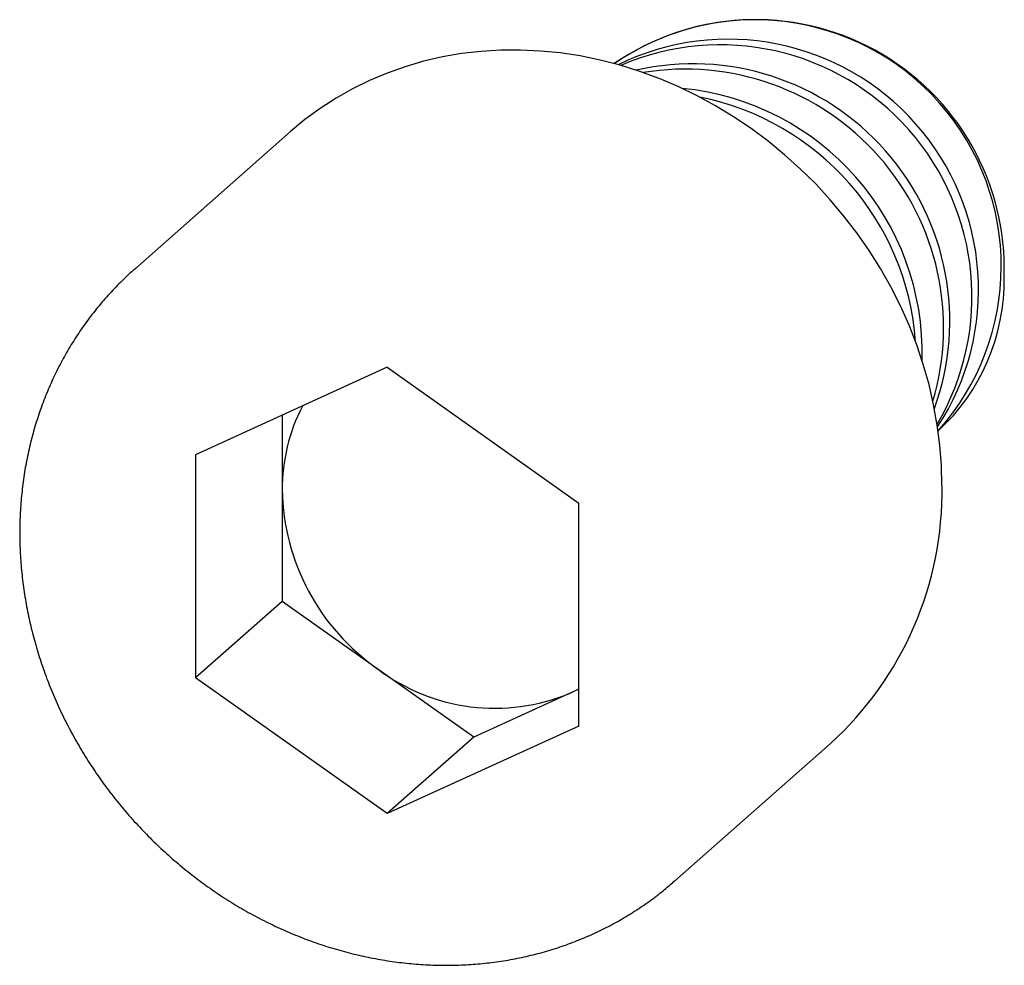
# Model space of a CAD drawing. Units: millimetres. Extents: x -4.5 to 7.6, y -4.6 to 7.
import ezdxf

# ---------------------------------------------------------------- set-up
doc = ezdxf.new("R2010")
doc.units = ezdxf.units.MM

msp = doc.modelspace()

# ---------------------------------------------------------------- linework, layer by layer
at = {"color": 7, "linetype": 'Continuous', "lineweight": 25}
for p, q in [((-1.186, 5.621), (-3.095, 3.937)), ((-3.095, 3.937), (-3.078, 3.952)), ((0, 2.733), (-2.348, 1.662)), ((0, 2.733), (2.348, 1.07)), ((-1.287, 2.146), (-1.287, -0.135)), ((-2.348, 1.662), (-2.348, -1.07)), ((2.348, -1.662), (2.348, 1.07)), ((-1.287, -0.135), (-2.348, -1.07)), ((1.061, -1.797), (-1.287, -0.135)), ((0, -2.733), (-2.348, -1.07)), ((2.235, -1.262), (2.348, -1.206)), ((2.348, -1.21), (1.061, -1.797)), ((2.348, -1.662), (0, -2.733)), ((1.061, -1.797), (0, -2.733)), ((3.519, -3.563), (5.429, -1.879)), ((3.519, -3.563), (3.497, -3.582))]:
    msp.add_line(p, q, dxfattribs=at)
at = {"color": 7, "linetype": 'Continuous', "lineweight": 25, "flags": 128}
msp.add_lwpolyline([(6.798, 1.282), (6.792, 1.529), (6.773, 1.778), (6.741, 2.026), (6.696, 2.275), (6.639, 2.522), (6.569, 2.767), (6.488, 3.01), (6.394, 3.25), (6.289, 3.486), (6.172, 3.718), (6.044, 3.944), (5.905, 4.165), (5.756, 4.38), (5.597, 4.587), (5.429, 4.787), (5.251, 4.98), (5.065, 5.163), (4.87, 5.338), (4.669, 5.503), (4.46, 5.659), (4.245, 5.804), (4.024, 5.938), (3.797, 6.061), (3.567, 6.172), (3.332, 6.272), (3.094, 6.359), (2.853, 6.435), (2.61, 6.497), (2.366, 6.548), (2.121, 6.585), (1.877, 6.609), (1.632, 6.621), (1.39, 6.619), (1.149, 6.604), (0.911, 6.577), (0.676, 6.536), (0.445, 6.483), (0.219, 6.417), (-0.002, 6.339), (-0.217, 6.248), (-0.426, 6.145), (-0.628, 6.031), (-0.822, 5.905), (-1.008, 5.768), (-1.186, 5.621)], dxfattribs=at)
at = {"color": 7, "linetype": 'Continuous', "lineweight": 25}
for centre, radius, start, end in [((4.513, 3.944), 3.049, 358.0264, 124.5748), ((4.504, 3.972), 3.02, 318.0861, 124.7332), ((4.178, 3.685), 3.068, 326.7572, 116.0621), ((4.082, 3.6), 3.084, 329.4978, 113.3214), ((3.745, 3.303), 3.149, 340.049, 102.7702), ((3.65, 3.219), 3.168, 343.4549, 99.3644), ((3.299, 2.909), 3.257, 358.3312, 84.4881), ((3.193, 2.816), 3.289, 4.0058, 78.8134), ((5.061, 3.795), 2.499, 312.559, 0.9978), ((0.906, 1.245), 2.193, 152.4801, 180.3686), ((1.45, 1.282), 2.738, 181.0535, 235.1745), ((2.621, 1.215), 4.178, 312.2214, 0.9143), ((1.319, 0.935), 2.38, 233.0142, 292.6243)]:
    msp.add_arc(centre, radius, start, end, dxfattribs=at)
msp.add_open_spline([(-3.076, 3.951), (-3.101, 3.931), (-3.181, 3.862), (-3.309, 3.736), (-3.461, 3.573), (-3.603, 3.402), (-3.736, 3.223), (-3.859, 3.036), (-3.972, 2.842), (-4.075, 2.642), (-4.167, 2.436), (-4.249, 2.224), (-4.319, 2.008), (-4.379, 1.786), (-4.427, 1.561), (-4.464, 1.332), (-4.489, 1.101), (-4.503, 0.867), (-4.505, 0.631), (-4.496, 0.395), (-4.474, 0.157), (-4.442, -0.08), (-4.398, -0.317), (-4.342, -0.552), (-4.275, -0.786), (-4.197, -1.017), (-4.109, -1.245), (-4.009, -1.47), (-3.899, -1.691), (-3.779, -1.907), (-3.649, -2.118), (-3.51, -2.324), (-3.361, -2.523), (-3.204, -2.715), (-3.038, -2.9), (-2.864, -3.078), (-2.682, -3.248), (-2.494, -3.409), (-2.298, -3.561), (-2.097, -3.705), (-1.889, -3.838), (-1.677, -3.962), (-1.459, -4.075), (-1.238, -4.178), (-1.013, -4.27), (-0.784, -4.35), (-0.554, -4.42), (-0.321, -4.478), (-0.087, -4.525), (0.148, -4.56), (0.382, -4.583), (0.617, -4.594), (0.85, -4.594), (1.082, -4.581), (1.311, -4.557), (1.538, -4.521), (1.761, -4.474), (1.981, -4.414), (2.196, -4.344), (2.406, -4.262), (2.61, -4.17), (2.809, -4.067), (3.001, -3.953), (3.186, -3.829), (3.352, -3.706), (3.452, -3.62), (3.496, -3.582)], degree=3, knots=[0, 0, 0, 0, 0.006724, 0.022362, 0.038001, 0.05364, 0.069285, 0.084936, 0.100598, 0.116271, 0.131958, 0.14766, 0.163378, 0.179113, 0.194866, 0.210636, 0.226423, 0.242227, 0.258048, 0.273883, 0.289732, 0.305595, 0.321469, 0.337354, 0.353249, 0.369152, 0.385063, 0.40098, 0.416902, 0.43283, 0.448762, 0.464697, 0.480635, 0.496575, 0.512517, 0.528461, 0.544405, 0.560349, 0.576293, 0.592236, 0.608177, 0.624116, 0.640052, 0.655983, 0.671909, 0.687829, 0.703742, 0.719646, 0.73554, 0.751422, 0.767292, 0.783147, 0.798987, 0.814811, 0.830618, 0.846406, 0.862176, 0.877927, 0.89366, 0.909375, 0.925074, 0.940757, 0.956427, 0.972086, 0.987735, 1, 1, 1, 1], dxfattribs=at)

doc.saveas('drawing.dxf')
